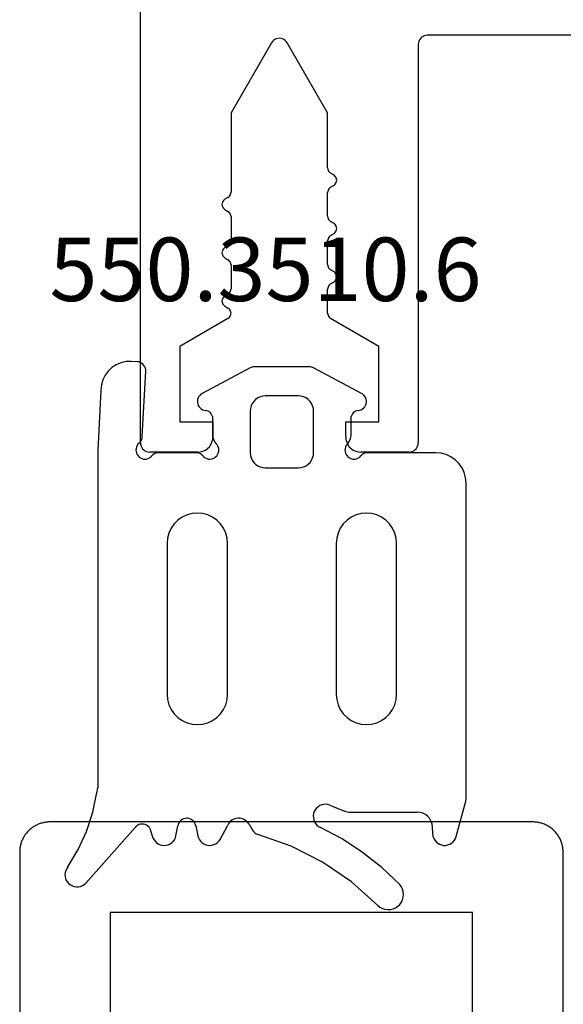
# Model space of a CAD drawing. Units: millimetres. Extents: x -4 to 4244, y -3999 to -50.
# Drawn here: x 2946 to 2964, y -3893 to -3860 of the extents above; entities that cross this region are included whole.
import ezdxf
from ezdxf.enums import TextEntityAlignment as Align

# ---------------------------------------------------------------- set-up
doc = ezdxf.new("R2010")
doc.units = ezdxf.units.MM
for name, color, linetype in [('CrossSectionsGums', 1, 'Continuous'), ('CrossSectionsProfils', 7, 'Continuous'), ('CrossSectionsTexts', 3, 'Continuous')]:
    doc.layers.add(name, color=color, linetype=linetype)
doc.styles.get("Standard").update_dxf_attribs({"font": 'complex.shx', "height": 60})

# ---------------------------------------------------------------- blocks, each defined once
blk = doc.blocks.new('50_41166_X', base_point=(3143.887, 1795.405))
at = {"layer": 'CrossSectionsProfils'}
for p, q in [((3159.987, 1778.105), (3161.587, 1778.105)), ((3166.987, 1778.105), (3168.587, 1778.105)), ((3159.687, 1764.605), (3159.687, 1777.805)), ((3162.087, 1777.605), (3162.087, 1777.105)), ((3166.487, 1777.105), (3166.487, 1777.605)), ((3168.887, 1777.805), (3168.887, 1629.605)), ((3162.087, 1777.105), (3160.987, 1777.105)), ((3160.987, 1777.105), (3160.987, 1774.605)), ((3167.587, 1777.105), (3166.487, 1777.105)), ((3167.587, 1774.605), (3167.587, 1777.105)), ((3160.987, 1774.605), (3162.587, 1773.681)), ((3165.987, 1773.682), (3167.587, 1774.605)), ((3162.687, 1773.508), (3162.687, 1772.709)), ((3166.087, 1773.278), (3165.987, 1773.336)), ((3165.887, 1771.909), (3165.887, 1772.701)), ((3165.987, 1772.874), (3166.087, 1772.932)), ((3162.587, 1772.536), (3162.487, 1772.478)), ((3162.487, 1772.132), (3162.587, 1772.074)), ((3162.687, 1771.901), (3162.687, 1771.109)), ((3166.087, 1771.678), (3165.987, 1771.736)), ((3165.987, 1771.274), (3166.087, 1771.332)), ((3165.887, 1770.309), (3165.887, 1771.101)), ((3162.587, 1770.936), (3162.487, 1770.878)), ((3162.487, 1770.532), (3162.587, 1770.474)), ((3162.687, 1770.301), (3162.687, 1769.509)), ((3166.087, 1770.078), (3165.987, 1770.136)), ((3165.987, 1769.674), (3166.087, 1769.732)), ((3165.887, 1766.877), (3165.887, 1769.501)), ((3162.587, 1769.336), (3162.487, 1769.278)), ((3162.487, 1768.932), (3162.587, 1768.874)), ((3162.687, 1768.701), (3162.687, 1766.877)), ((3162.687, 1766.877), (3164.027, 1764.555)), ((3164.546, 1764.555), (3165.887, 1766.877)), ((3149.187, 1764.305), (3159.387, 1764.305))]:
    blk.add_line(p, q, dxfattribs=at)
at = {"layer": 'CrossSectionsProfils', "flags": 128}
for points in [[(3159.987, 1778.105), (3159.934, 1778.101), (3159.884, 1778.087), (3159.837, 1778.065), (3159.794, 1778.035), (3159.757, 1777.998), (3159.727, 1777.955), (3159.705, 1777.908), (3159.691, 1777.857), (3159.687, 1777.805)], [(3162.087, 1777.605), (3162.079, 1777.692), (3162.056, 1777.776), (3162.02, 1777.855), (3161.97, 1777.927), (3161.908, 1777.988), (3161.837, 1778.038), (3161.758, 1778.075), (3161.673, 1778.098), (3161.587, 1778.105)], [(3166.987, 1778.105), (3166.9, 1778.098), (3166.816, 1778.075), (3166.737, 1778.038), (3166.665, 1777.988), (3166.603, 1777.927), (3166.554, 1777.855), (3166.517, 1777.776), (3166.494, 1777.692), (3166.487, 1777.605)], [(3168.887, 1777.805), (3168.882, 1777.857), (3168.868, 1777.908), (3168.846, 1777.955), (3168.816, 1777.998), (3168.779, 1778.035), (3168.737, 1778.065), (3168.689, 1778.087), (3168.639, 1778.101), (3168.587, 1778.105)], [(3162.687, 1773.508), (3162.683, 1773.543), (3162.674, 1773.577), (3162.66, 1773.608), (3162.64, 1773.637), (3162.615, 1773.661), (3162.587, 1773.681)], [(3165.987, 1773.682), (3165.959, 1773.662), (3165.934, 1773.637), (3165.914, 1773.609), (3165.9, 1773.577), (3165.891, 1773.544), (3165.887, 1773.509), (3165.891, 1773.474), (3165.9, 1773.44), (3165.914, 1773.409), (3165.934, 1773.38), (3165.959, 1773.356), (3165.987, 1773.336)], [(3166.087, 1772.932), (3166.115, 1772.952), (3166.14, 1772.977), (3166.16, 1773.005), (3166.174, 1773.037), (3166.183, 1773.071), (3166.187, 1773.105), (3166.183, 1773.14), (3166.174, 1773.174), (3166.16, 1773.205), (3166.14, 1773.234), (3166.115, 1773.258), (3166.087, 1773.278)], [(3162.587, 1772.536), (3162.615, 1772.556), (3162.64, 1772.581), (3162.66, 1772.609), (3162.674, 1772.641), (3162.683, 1772.675), (3162.687, 1772.709)], [(3165.987, 1772.874), (3165.958, 1772.854), (3165.933, 1772.83), (3165.913, 1772.801), (3165.899, 1772.769), (3165.89, 1772.736), (3165.887, 1772.701)], [(3162.487, 1772.478), (3162.458, 1772.458), (3162.433, 1772.434), (3162.413, 1772.405), (3162.399, 1772.374), (3162.39, 1772.34), (3162.387, 1772.305), (3162.39, 1772.271), (3162.399, 1772.237), (3162.413, 1772.205), (3162.433, 1772.177), (3162.458, 1772.152), (3162.487, 1772.132)], [(3162.687, 1771.901), (3162.683, 1771.936), (3162.674, 1771.969), (3162.66, 1772.001), (3162.64, 1772.03), (3162.615, 1772.054), (3162.587, 1772.074)], [(3165.887, 1771.909), (3165.89, 1771.875), (3165.899, 1771.841), (3165.913, 1771.809), (3165.933, 1771.781), (3165.958, 1771.756), (3165.987, 1771.736)], [(3166.087, 1771.332), (3166.115, 1771.352), (3166.14, 1771.377), (3166.16, 1771.405), (3166.174, 1771.437), (3166.183, 1771.471), (3166.187, 1771.505), (3166.183, 1771.54), (3166.174, 1771.574), (3166.16, 1771.605), (3166.14, 1771.634), (3166.115, 1771.658), (3166.087, 1771.678)], [(3162.587, 1770.936), (3162.615, 1770.956), (3162.64, 1770.981), (3162.66, 1771.009), (3162.674, 1771.041), (3162.683, 1771.075), (3162.687, 1771.109)], [(3165.987, 1771.274), (3165.958, 1771.254), (3165.933, 1771.23), (3165.913, 1771.201), (3165.899, 1771.169), (3165.89, 1771.136), (3165.887, 1771.101)], [(3162.487, 1770.878), (3162.458, 1770.858), (3162.433, 1770.834), (3162.413, 1770.805), (3162.399, 1770.774), (3162.39, 1770.74), (3162.387, 1770.705), (3162.39, 1770.671), (3162.399, 1770.637), (3162.413, 1770.605), (3162.433, 1770.577), (3162.458, 1770.552), (3162.487, 1770.532)], [(3162.687, 1770.301), (3162.683, 1770.336), (3162.674, 1770.369), (3162.66, 1770.401), (3162.64, 1770.43), (3162.615, 1770.454), (3162.587, 1770.474)], [(3165.887, 1770.309), (3165.89, 1770.275), (3165.899, 1770.241), (3165.913, 1770.209), (3165.933, 1770.181), (3165.958, 1770.156), (3165.987, 1770.136)], [(3166.087, 1769.732), (3166.115, 1769.752), (3166.14, 1769.777), (3166.16, 1769.805), (3166.174, 1769.837), (3166.183, 1769.871), (3166.187, 1769.905), (3166.183, 1769.94), (3166.174, 1769.974), (3166.16, 1770.005), (3166.14, 1770.034), (3166.115, 1770.058), (3166.087, 1770.078)], [(3162.587, 1769.336), (3162.615, 1769.356), (3162.64, 1769.381), (3162.66, 1769.409), (3162.674, 1769.441), (3162.683, 1769.475), (3162.687, 1769.509)], [(3165.987, 1769.674), (3165.958, 1769.654), (3165.933, 1769.63), (3165.913, 1769.601), (3165.899, 1769.569), (3165.89, 1769.536), (3165.887, 1769.501)], [(3162.487, 1769.278), (3162.458, 1769.258), (3162.433, 1769.234), (3162.413, 1769.205), (3162.399, 1769.174), (3162.39, 1769.14), (3162.387, 1769.105), (3162.39, 1769.071), (3162.399, 1769.037), (3162.413, 1769.005), (3162.433, 1768.977), (3162.458, 1768.952), (3162.487, 1768.932)], [(3162.687, 1768.701), (3162.683, 1768.736), (3162.674, 1768.769), (3162.66, 1768.801), (3162.64, 1768.83), (3162.615, 1768.854), (3162.587, 1768.874)], [(3159.387, 1764.305), (3159.439, 1764.31), (3159.489, 1764.323), (3159.537, 1764.345), (3159.579, 1764.375), (3159.616, 1764.412), (3159.646, 1764.455), (3159.668, 1764.503), (3159.682, 1764.553), (3159.687, 1764.605)], [(3164.027, 1764.555), (3164.057, 1764.512), (3164.094, 1764.475), (3164.137, 1764.445), (3164.184, 1764.423), (3164.234, 1764.41), (3164.287, 1764.405), (3164.339, 1764.41), (3164.389, 1764.423), (3164.437, 1764.445), (3164.479, 1764.475), (3164.516, 1764.512), (3164.546, 1764.555)]]:
    blk.add_lwpolyline(points, dxfattribs=at)
blk = doc.blocks.new('550_3510_6_TEXT_5', base_point=(2950, 17.3))
at = {"layer": 'CrossSectionsTexts'}
blk.add_text('550.3510.6', height=2.1, dxfattribs=at).set_placement((2954.142495, 22.3), align=Align.CENTER)
blk = doc.blocks.new('550_3510_6', base_point=(1751.635, 503.802))
at = {"layer": 'CrossSectionsGums', "color": 252, "true_color": 0x848484}
for p, q in [((1759.734, 518.937), (1759.824, 518.949)), ((1759.824, 518.949), (1759.914, 518.945)), ((1759.914, 518.945), (1760.002, 518.924)), ((1759.498, 518.812), (1758.628, 518.033)), ((1759.498, 518.812), (1759.569, 518.868)), ((1759.569, 518.868), (1759.648, 518.91)), ((1759.648, 518.91), (1759.734, 518.937)), ((1760.002, 518.924), (1760.085, 518.889)), ((1760.085, 518.889), (1760.16, 518.839)), ((1760.16, 518.839), (1760.225, 518.776)), ((1760.225, 518.776), (1760.277, 518.703)), ((1760.277, 518.703), (1760.316, 518.622)), ((1760.316, 518.622), (1760.34, 518.535)), ((1760.34, 518.355), (1760.315, 518.268)), ((1760.34, 518.535), (1760.348, 518.445)), ((1760.348, 518.445), (1760.34, 518.355)), ((1749.154, 517.92), (1749.18, 517.984)), ((1749.18, 517.984), (1749.217, 518.042)), ((1749.217, 518.042), (1749.264, 518.092)), ((1749.264, 518.092), (1749.318, 518.134)), ((1749.318, 518.134), (1749.379, 518.166)), ((1749.379, 518.166), (1749.445, 518.187)), ((1749.445, 518.187), (1749.513, 518.197)), ((1749.513, 518.197), (1749.581, 518.195)), ((1749.581, 518.195), (1749.649, 518.181)), ((1749.649, 518.181), (1749.712, 518.156)), ((1749.712, 518.156), (1749.771, 518.12)), ((1749.771, 518.12), (1749.823, 518.075)), ((1749.823, 518.075), (1751.459, 516.228)), ((1758.628, 518.033), (1757.664, 517.374)), ((1760.223, 518.114), (1759.63, 517.558)), ((1760.276, 518.187), (1760.223, 518.114)), ((1760.315, 518.268), (1760.276, 518.187)), ((1749.135, 517.785), (1749.138, 517.853)), ((1749.143, 517.717), (1749.135, 517.785)), ((1749.138, 517.853), (1749.154, 517.92)), ((1749.162, 517.651), (1749.143, 517.717)), ((1749.193, 517.589), (1749.162, 517.651)), ((1749.234, 517.534), (1749.193, 517.589)), ((1749.234, 517.534), (1749.576, 516.965)), ((1757.664, 517.374), (1756.623, 516.846)), ((1759.63, 517.558), (1758.992, 517.056)), ((1758.992, 517.056), (1758.312, 516.611)), ((1749.576, 516.965), (1749.852, 516.36)), ((1752.08, 516.633), (1752.121, 516.688)), ((1752.121, 516.688), (1752.169, 516.735)), ((1752.169, 516.735), (1752.225, 516.773)), ((1752.225, 516.773), (1752.286, 516.801)), ((1752.286, 516.801), (1752.352, 516.818)), ((1752.352, 516.818), (1752.419, 516.824)), ((1752.419, 516.824), (1752.486, 516.819)), ((1752.486, 516.819), (1752.552, 516.802)), ((1752.552, 516.802), (1752.614, 516.775)), ((1752.614, 516.775), (1752.67, 516.737)), ((1752.67, 516.737), (1752.719, 516.691)), ((1752.719, 516.691), (1752.76, 516.637)), ((1753.589, 516.639), (1753.63, 516.693)), ((1753.63, 516.693), (1753.68, 516.739)), ((1753.68, 516.739), (1753.737, 516.777)), ((1753.737, 516.777), (1753.8, 516.804)), ((1753.8, 516.804), (1753.866, 516.82)), ((1753.866, 516.82), (1753.935, 516.824)), ((1753.935, 516.824), (1754.003, 516.817)), ((1754.003, 516.817), (1754.068, 516.798)), ((1754.068, 516.798), (1754.13, 516.768)), ((1754.13, 516.768), (1754.185, 516.729)), ((1754.185, 516.729), (1754.233, 516.68)), ((1754.233, 516.68), (1754.273, 516.624)), ((1756.623, 516.846), (1755.521, 516.459)), ((1761.383, 516.654), (1761.428, 516.707)), ((1761.428, 516.707), (1761.481, 516.752)), ((1761.481, 516.752), (1761.542, 516.787)), ((1761.542, 516.787), (1761.607, 516.81)), ((1761.607, 516.81), (1761.676, 516.823)), ((1761.676, 516.823), (1761.746, 516.823)), ((1761.746, 516.823), (1761.814, 516.81)), ((1761.814, 516.81), (1761.88, 516.787)), ((1761.88, 516.787), (1761.94, 516.752)), ((1761.94, 516.752), (1761.994, 516.707)), ((1761.994, 516.707), (1762.039, 516.654)), ((1749.852, 516.36), (1750.059, 515.729)), ((1751.951, 516.268), (1752.05, 516.573)), ((1752.05, 516.573), (1752.08, 516.633)), ((1752.76, 516.637), (1752.791, 516.577)), ((1752.791, 516.577), (1752.811, 516.513)), ((1752.811, 516.513), (1752.875, 516.178)), ((1753.467, 516.172), (1753.536, 516.513)), ((1753.536, 516.513), (1753.557, 516.578)), ((1753.557, 516.578), (1753.589, 516.639)), ((1754.273, 516.624), (1754.525, 516.149)), ((1755.344, 516.32), (1755.378, 516.367)), ((1755.378, 516.367), (1755.419, 516.407)), ((1755.419, 516.407), (1755.468, 516.437)), ((1755.468, 516.437), (1755.521, 516.459)), ((1758.312, 516.611), (1757.596, 516.227)), ((1761.289, 516.095), (1761.324, 516.528)), ((1761.324, 516.528), (1761.348, 516.593)), ((1761.348, 516.593), (1761.383, 516.654)), ((1762.039, 516.654), (1762.073, 516.593)), ((1762.073, 516.593), (1762.097, 516.528)), ((1762.097, 516.528), (1762.409, 515.363)), ((1751.496, 516.191), (1751.459, 516.228)), ((1751.538, 516.16), (1751.496, 516.191)), ((1751.586, 516.137), (1751.538, 516.16)), ((1751.637, 516.123), (1751.586, 516.137)), ((1751.689, 516.118), (1751.637, 516.123)), ((1751.741, 516.122), (1751.689, 516.118)), ((1751.792, 516.136), (1751.741, 516.122)), ((1751.84, 516.158), (1751.792, 516.136)), ((1751.883, 516.188), (1751.84, 516.158)), ((1751.921, 516.225), (1751.883, 516.188)), ((1751.951, 516.268), (1751.921, 516.225)), ((1752.888, 516.127), (1752.875, 516.178)), ((1752.909, 516.079), (1752.888, 516.127)), ((1752.939, 516.035), (1752.909, 516.079)), ((1752.975, 515.997), (1752.939, 516.035)), ((1753.401, 516.03), (1753.363, 515.993)), ((1753.431, 516.073), (1753.401, 516.03)), ((1753.453, 516.121), (1753.431, 516.073)), ((1753.467, 516.172), (1753.453, 516.121)), ((1754.488, 516.209), (1754.488, 516.209)), ((1754.562, 516.087), (1754.525, 516.149)), ((1754.61, 516.033), (1754.562, 516.087)), ((1754.667, 515.989), (1754.61, 516.033)), ((1755.138, 516.015), (1755.079, 515.974)), ((1755.19, 516.065), (1755.138, 516.015)), ((1755.231, 516.124), (1755.19, 516.065)), ((1755.231, 516.124), (1755.344, 516.32)), ((1755.282, 516.209), (1755.282, 516.209)), ((1757.377, 515.975), (1757.402, 516.039)), ((1757.402, 516.039), (1757.437, 516.098)), ((1757.437, 516.098), (1757.482, 516.15)), ((1757.482, 516.15), (1757.536, 516.194)), ((1757.536, 516.194), (1757.596, 516.227)), ((1761.289, 516.095), (1761.256, 516.007)), ((1750.059, 515.729), (1750.192, 515.078)), ((1753.018, 515.967), (1752.975, 515.997)), ((1753.065, 515.944), (1753.018, 515.967)), ((1753.116, 515.929), (1753.065, 515.944)), ((1753.168, 515.924), (1753.116, 515.929)), ((1753.221, 515.928), (1753.168, 515.924)), ((1753.272, 515.941), (1753.221, 515.928)), ((1753.32, 515.963), (1753.272, 515.941)), ((1753.363, 515.993), (1753.32, 515.963)), ((1754.73, 515.955), (1754.667, 515.989)), ((1754.799, 515.933), (1754.73, 515.955)), ((1754.871, 515.924), (1754.799, 515.933)), ((1754.943, 515.928), (1754.871, 515.924)), ((1755.013, 515.945), (1754.943, 515.928)), ((1755.079, 515.974), (1755.013, 515.945)), ((1757.361, 515.839), (1757.363, 515.908)), ((1757.371, 515.771), (1757.361, 515.839)), ((1757.363, 515.908), (1757.377, 515.975)), ((1757.392, 515.705), (1757.371, 515.771)), ((1757.425, 515.645), (1757.392, 515.705)), ((1757.91, 515.492), (1758.395, 515.688)), ((1758.395, 515.688), (1758.441, 515.704)), ((1758.441, 515.704), (1758.487, 515.715)), ((1758.487, 515.715), (1758.535, 515.722)), ((1758.535, 515.722), (1758.583, 515.724)), ((1758.583, 515.724), (1760.806, 515.724)), ((1760.899, 515.733), (1760.806, 515.724)), ((1760.989, 515.759), (1760.899, 515.733)), ((1761.072, 515.801), (1760.989, 515.759)), ((1761.146, 515.858), (1761.072, 515.801)), ((1761.208, 515.927), (1761.146, 515.858)), ((1761.256, 516.007), (1761.208, 515.927)), ((1757.467, 515.59), (1757.425, 515.645)), ((1757.518, 515.544), (1757.467, 515.59)), ((1757.576, 515.507), (1757.518, 515.544)), ((1757.64, 515.481), (1757.576, 515.507)), ((1757.707, 515.466), (1757.64, 515.481)), ((1757.776, 515.463), (1757.707, 515.466)), ((1757.844, 515.471), (1757.776, 515.463)), ((1757.91, 515.492), (1757.844, 515.471)), ((1762.409, 515.363), (1762.414, 515.344)), ((1750.192, 515.078), (1750.204, 515.038)), ((1750.204, 515.038), (1750.213, 514.998)), ((1762.414, 515.344), (1762.417, 515.324)), ((1762.417, 515.324), (1762.419, 515.305)), ((1762.419, 515.305), (1762.42, 515.285)), ((1762.42, 515.285), (1762.42, 504.824)), ((1750.213, 514.998), (1750.218, 514.956)), ((1750.218, 514.956), (1750.22, 514.915)), ((1750.22, 503.824), (1750.22, 514.915)), ((1753.02, 512.69), (1753.178, 512.764)), ((1753.178, 512.764), (1753.346, 512.809)), ((1753.346, 512.809), (1753.52, 512.824)), ((1753.52, 512.824), (1753.693, 512.809)), ((1753.693, 512.809), (1753.862, 512.764)), ((1753.862, 512.764), (1754.02, 512.69)), ((1758.62, 512.69), (1758.778, 512.764)), ((1758.778, 512.764), (1758.946, 512.809)), ((1758.946, 512.809), (1759.12, 512.824)), ((1759.12, 512.824), (1759.293, 512.809)), ((1759.293, 512.809), (1759.462, 512.764)), ((1759.462, 512.764), (1759.62, 512.69)), ((1752.654, 512.324), (1752.754, 512.467)), ((1752.754, 512.467), (1752.877, 512.59)), ((1752.877, 512.59), (1753.02, 512.69)), ((1754.02, 512.69), (1754.162, 512.59)), ((1754.162, 512.59), (1754.286, 512.467)), ((1754.286, 512.467), (1754.386, 512.324)), ((1758.254, 512.324), (1758.354, 512.467)), ((1758.354, 512.467), (1758.477, 512.59)), ((1758.477, 512.59), (1758.62, 512.69)), ((1759.62, 512.69), (1759.762, 512.59)), ((1759.762, 512.59), (1759.886, 512.467)), ((1759.886, 512.467), (1759.986, 512.324)), ((1752.535, 511.998), (1752.58, 512.166)), ((1752.58, 512.166), (1752.654, 512.324)), ((1754.386, 512.324), (1754.459, 512.166)), ((1754.459, 512.166), (1754.504, 511.998)), ((1758.135, 511.998), (1758.18, 512.166)), ((1758.18, 512.166), (1758.254, 512.324)), ((1759.986, 512.324), (1760.059, 512.166)), ((1760.044, 512.241), (1760.044, 512.241)), ((1760.059, 512.166), (1760.104, 511.998)), ((1752.52, 511.824), (1752.535, 511.998)), ((1752.52, 506.824), (1752.52, 511.824)), ((1754.504, 511.998), (1754.52, 511.824)), ((1754.52, 511.824), (1754.52, 506.824)), ((1758.12, 511.824), (1758.135, 511.998)), ((1758.12, 506.824), (1758.12, 511.824)), ((1760.104, 511.998), (1760.12, 511.824)), ((1760.12, 511.824), (1760.12, 506.824)), ((1752.535, 506.65), (1752.52, 506.824)), ((1752.58, 506.482), (1752.535, 506.65)), ((1754.504, 506.65), (1754.459, 506.482)), ((1754.52, 506.824), (1754.504, 506.65)), ((1758.135, 506.65), (1758.12, 506.824)), ((1758.18, 506.482), (1758.135, 506.65)), ((1760.104, 506.65), (1760.059, 506.482)), ((1760.12, 506.824), (1760.104, 506.65)), ((1752.654, 506.324), (1752.58, 506.482)), ((1752.754, 506.181), (1752.654, 506.324)), ((1754.386, 506.324), (1754.286, 506.181)), ((1754.459, 506.482), (1754.386, 506.324)), ((1758.254, 506.324), (1758.18, 506.482)), ((1758.354, 506.181), (1758.254, 506.324)), ((1759.986, 506.324), (1759.886, 506.181)), ((1760.059, 506.482), (1759.986, 506.324)), ((1752.877, 506.058), (1752.754, 506.181)), ((1753.02, 505.958), (1752.877, 506.058)), ((1753.178, 505.884), (1753.02, 505.958)), ((1754.02, 505.958), (1753.862, 505.884)), ((1754.162, 506.058), (1754.02, 505.958)), ((1754.286, 506.181), (1754.162, 506.058)), ((1758.477, 506.058), (1758.354, 506.181)), ((1758.62, 505.958), (1758.477, 506.058)), ((1758.778, 505.884), (1758.62, 505.958)), ((1759.62, 505.958), (1759.462, 505.884)), ((1759.762, 506.058), (1759.62, 505.958)), ((1759.886, 506.181), (1759.762, 506.058)), ((1753.346, 505.839), (1753.178, 505.884)), ((1753.52, 505.824), (1753.346, 505.839)), ((1753.693, 505.839), (1753.52, 505.824)), ((1753.862, 505.884), (1753.693, 505.839)), ((1758.946, 505.839), (1758.778, 505.884)), ((1759.12, 505.824), (1758.946, 505.839)), ((1759.293, 505.839), (1759.12, 505.824)), ((1759.462, 505.884), (1759.293, 505.839)), ((1762.404, 504.65), (1762.359, 504.482)), ((1762.42, 504.824), (1762.404, 504.65)), ((1755.52, 504.257), (1755.599, 504.294)), ((1755.599, 504.294), (1755.683, 504.317)), ((1755.683, 504.317), (1755.77, 504.324)), ((1755.77, 504.324), (1756.87, 504.324)), ((1756.87, 504.324), (1756.956, 504.317)), ((1756.956, 504.317), (1757.041, 504.294)), ((1757.041, 504.294), (1757.12, 504.257)), ((1762.286, 504.324), (1762.186, 504.181)), ((1762.359, 504.482), (1762.286, 504.324)), ((1751.555, 503.929), (1751.592, 503.966)), ((1751.592, 503.966), (1751.634, 503.996)), ((1751.634, 503.996), (1751.682, 504.018)), ((1751.682, 504.018), (1751.732, 504.032)), ((1751.732, 504.032), (1751.784, 504.036)), ((1751.784, 504.036), (1751.836, 504.032)), ((1751.836, 504.032), (1751.886, 504.018)), ((1751.886, 504.018), (1751.934, 503.997)), ((1751.934, 503.997), (1751.977, 503.967)), ((1751.977, 503.967), (1752.014, 503.93)), ((1753.703, 503.93), (1753.74, 503.967)), ((1753.74, 503.967), (1753.783, 503.997)), ((1753.783, 503.997), (1753.83, 504.019)), ((1753.83, 504.019), (1753.881, 504.032)), ((1753.881, 504.032), (1753.933, 504.036)), ((1753.933, 504.036), (1753.985, 504.031)), ((1753.985, 504.031), (1754.036, 504.018)), ((1754.036, 504.018), (1754.083, 503.995)), ((1754.083, 503.995), (1754.126, 503.965)), ((1754.126, 503.965), (1754.162, 503.928)), ((1755.277, 503.911), (1755.3, 503.995)), ((1755.3, 503.995), (1755.337, 504.074)), ((1755.337, 504.074), (1755.387, 504.145)), ((1755.387, 504.145), (1755.448, 504.207)), ((1755.448, 504.207), (1755.52, 504.257)), ((1757.12, 504.257), (1757.191, 504.207)), ((1757.191, 504.207), (1757.253, 504.145)), ((1757.253, 504.145), (1757.303, 504.074)), ((1757.303, 504.074), (1757.339, 503.995)), ((1757.339, 503.995), (1757.362, 503.911)), ((1758.478, 503.929), (1758.515, 503.966)), ((1758.515, 503.966), (1758.557, 503.996)), ((1758.557, 503.996), (1758.604, 504.018)), ((1758.604, 504.018), (1758.655, 504.032)), ((1758.655, 504.032), (1758.707, 504.036)), ((1758.707, 504.036), (1758.759, 504.032)), ((1758.759, 504.032), (1758.809, 504.018)), ((1758.809, 504.018), (1758.856, 503.997)), ((1758.856, 503.997), (1758.899, 503.967)), ((1758.899, 503.967), (1758.936, 503.93)), ((1761.92, 503.958), (1761.762, 503.884)), ((1762.062, 504.058), (1761.92, 503.958)), ((1762.186, 504.181), (1762.062, 504.058)), ((1750.22, 503.804), (1750.22, 503.824)), ((1750.22, 503.785), (1750.22, 503.804)), ((1750.221, 503.765), (1750.22, 503.785)), ((1750.222, 503.746), (1750.221, 503.765)), ((1750.326, 501.748), (1750.222, 503.746)), ((1751.485, 503.737), (1751.489, 503.789)), ((1751.489, 503.685), (1751.485, 503.737)), ((1751.489, 503.789), (1751.503, 503.839)), ((1751.502, 503.635), (1751.489, 503.685)), ((1751.524, 503.587), (1751.502, 503.635)), ((1751.503, 503.839), (1751.525, 503.886)), ((1751.525, 503.886), (1751.555, 503.929)), ((1752.05, 503.894), (1752.014, 503.93)), ((1752.093, 503.864), (1752.05, 503.894)), ((1752.14, 503.842), (1752.093, 503.864)), ((1752.191, 503.829), (1752.14, 503.842)), ((1752.242, 503.824), (1752.191, 503.829)), ((1753.474, 503.824), (1752.242, 503.824)), ((1753.526, 503.829), (1753.474, 503.824)), ((1753.576, 503.842), (1753.526, 503.829)), ((1753.623, 503.864), (1753.576, 503.842)), ((1753.666, 503.894), (1753.623, 503.864)), ((1753.703, 503.93), (1753.666, 503.894)), ((1754.162, 503.928), (1754.192, 503.885)), ((1754.213, 503.632), (1754.191, 503.585)), ((1754.192, 503.885), (1754.214, 503.837)), ((1754.227, 503.683), (1754.213, 503.632)), ((1754.214, 503.837), (1754.227, 503.787)), ((1754.227, 503.787), (1754.232, 503.735)), ((1754.232, 503.735), (1754.227, 503.683)), ((1755.27, 503.824), (1755.277, 503.911)), ((1755.27, 502.444), (1755.27, 503.824)), ((1757.362, 503.911), (1757.37, 503.824)), ((1757.37, 503.824), (1757.37, 502.444)), ((1758.407, 503.737), (1758.412, 503.789)), ((1758.412, 503.685), (1758.407, 503.737)), ((1758.412, 503.789), (1758.426, 503.839)), ((1758.425, 503.635), (1758.412, 503.685)), ((1758.447, 503.587), (1758.425, 503.635)), ((1758.426, 503.839), (1758.448, 503.886)), ((1758.448, 503.886), (1758.478, 503.929)), ((1758.973, 503.894), (1758.936, 503.93)), ((1759.016, 503.864), (1758.973, 503.894)), ((1759.063, 503.842), (1759.016, 503.864)), ((1759.113, 503.829), (1759.063, 503.842)), ((1759.165, 503.824), (1759.113, 503.829)), ((1761.42, 503.824), (1759.165, 503.824)), ((1761.593, 503.839), (1761.42, 503.824)), ((1761.762, 503.884), (1761.593, 503.839)), ((1751.554, 503.544), (1751.524, 503.587)), ((1751.591, 503.507), (1751.554, 503.544)), ((1751.591, 503.507), (1751.626, 503.473)), ((1751.626, 503.473), (1751.654, 503.432)), ((1751.654, 503.432), (1751.676, 503.388)), ((1751.676, 503.388), (1751.69, 503.341)), ((1751.69, 503.341), (1751.696, 503.292)), ((1754.026, 503.266), (1754.046, 503.351)), ((1754.046, 503.351), (1754.08, 503.433)), ((1754.08, 503.433), (1754.126, 503.507)), ((1754.135, 503.516), (1754.126, 503.507)), ((1754.144, 503.524), (1754.135, 503.516)), ((1754.152, 503.533), (1754.144, 503.524)), ((1754.161, 503.542), (1754.152, 503.533)), ((1754.191, 503.585), (1754.161, 503.542)), ((1758.477, 503.544), (1758.447, 503.587)), ((1758.514, 503.507), (1758.477, 503.544)), ((1758.514, 503.507), (1758.56, 503.433)), ((1758.56, 503.433), (1758.593, 503.351)), ((1758.593, 503.351), (1758.613, 503.266)), ((1751.696, 503.292), (1751.811, 501.128)), ((1754.02, 503.178), (1754.026, 503.266)), ((1754.02, 502.624), (1754.02, 503.178)), ((1758.613, 503.266), (1758.62, 503.178)), ((1758.62, 503.178), (1758.62, 502.624)), ((1753.576, 502.302), (1753.609, 502.341)), ((1753.609, 502.341), (1753.648, 502.374)), ((1753.648, 502.374), (1753.692, 502.399)), ((1753.692, 502.399), (1753.74, 502.417)), ((1753.74, 502.417), (1753.79, 502.426)), ((1753.836, 502.434), (1753.79, 502.426)), ((1753.879, 502.45), (1753.836, 502.434)), ((1753.919, 502.474), (1753.879, 502.45)), ((1753.953, 502.504), (1753.919, 502.474)), ((1753.982, 502.54), (1753.953, 502.504)), ((1754.005, 502.58), (1753.982, 502.54)), ((1754.02, 502.624), (1754.005, 502.58)), ((1755.277, 502.357), (1755.27, 502.444)), ((1755.3, 502.273), (1755.277, 502.357)), ((1757.362, 502.357), (1757.339, 502.273)), ((1757.37, 502.444), (1757.362, 502.357)), ((1758.634, 502.58), (1758.62, 502.624)), ((1758.657, 502.54), (1758.634, 502.58)), ((1758.686, 502.504), (1758.657, 502.54)), ((1758.721, 502.474), (1758.686, 502.504)), ((1758.76, 502.45), (1758.721, 502.474)), ((1758.803, 502.434), (1758.76, 502.45)), ((1758.849, 502.426), (1758.803, 502.434)), ((1758.849, 502.426), (1758.899, 502.417)), ((1758.899, 502.417), (1758.947, 502.399)), ((1758.947, 502.399), (1758.991, 502.374)), ((1758.991, 502.374), (1759.03, 502.341)), ((1759.03, 502.341), (1759.063, 502.302)), ((1753.52, 502.11), (1753.522, 502.161)), ((1753.527, 502.06), (1753.52, 502.11)), ((1753.522, 502.161), (1753.531, 502.211)), ((1753.543, 502.011), (1753.527, 502.06)), ((1753.531, 502.211), (1753.55, 502.259)), ((1753.567, 501.966), (1753.543, 502.011)), ((1753.55, 502.259), (1753.576, 502.302)), ((1755.337, 502.194), (1755.3, 502.273)), ((1755.387, 502.123), (1755.337, 502.194)), ((1755.448, 502.061), (1755.387, 502.123)), ((1755.52, 502.011), (1755.448, 502.061)), ((1755.599, 501.974), (1755.52, 502.011)), ((1757.12, 502.011), (1757.041, 501.974)), ((1757.191, 502.061), (1757.12, 502.011)), ((1757.253, 502.123), (1757.191, 502.061)), ((1757.303, 502.194), (1757.253, 502.123)), ((1757.339, 502.273), (1757.303, 502.194)), ((1759.063, 502.302), (1759.089, 502.259)), ((1759.096, 502.011), (1759.072, 501.966)), ((1759.089, 502.259), (1759.108, 502.211)), ((1759.112, 502.06), (1759.096, 502.011)), ((1759.108, 502.211), (1759.118, 502.161)), ((1759.119, 502.11), (1759.112, 502.06)), ((1759.118, 502.161), (1759.119, 502.11)), ((1750.343, 501.579), (1750.326, 501.748)), ((1753.598, 501.926), (1753.567, 501.966)), ((1753.635, 501.891), (1753.598, 501.926)), ((1753.678, 501.863), (1753.635, 501.891)), ((1755.271, 501.014), (1753.678, 501.863)), ((1755.683, 501.952), (1755.599, 501.974)), ((1755.77, 501.944), (1755.683, 501.952)), ((1756.87, 501.944), (1755.77, 501.944)), ((1756.956, 501.952), (1756.87, 501.944)), ((1757.041, 501.974), (1756.956, 501.952)), ((1758.961, 501.863), (1757.368, 501.014)), ((1759.004, 501.891), (1758.961, 501.863)), ((1759.041, 501.926), (1759.004, 501.891)), ((1759.072, 501.966), (1759.041, 501.926)), ((1750.39, 501.414), (1750.343, 501.579)), ((1750.465, 501.261), (1750.39, 501.414)), ((1750.566, 501.124), (1750.465, 501.261)), ((1750.69, 501.006), (1750.566, 501.124)), ((1751.798, 501.025), (1751.779, 500.976)), ((1751.809, 501.076), (1751.798, 501.025)), ((1751.811, 501.128), (1751.809, 501.076)), ((1750.833, 500.913), (1750.69, 501.006)), ((1750.99, 500.847), (1750.833, 500.913)), ((1751.157, 500.809), (1750.99, 500.847)), ((1751.327, 500.802), (1751.157, 500.809)), ((1751.527, 500.813), (1751.327, 500.802)), ((1751.579, 500.82), (1751.527, 500.813)), ((1751.629, 500.836), (1751.579, 500.82)), ((1751.675, 500.861), (1751.629, 500.836)), ((1751.716, 500.893), (1751.675, 500.861)), ((1751.751, 500.932), (1751.716, 500.893)), ((1751.779, 500.976), (1751.751, 500.932)), ((1755.305, 500.999), (1755.271, 501.014)), ((1755.34, 500.987), (1755.305, 500.999)), ((1755.376, 500.981), (1755.34, 500.987)), ((1755.413, 500.978), (1755.376, 500.981)), ((1757.226, 500.978), (1755.413, 500.978)), ((1757.263, 500.981), (1757.226, 500.978)), ((1757.299, 500.987), (1757.263, 500.981)), ((1757.335, 500.999), (1757.299, 500.987)), ((1757.368, 501.014), (1757.335, 500.999))]:
    blk.add_line(p, q, dxfattribs=at)
blk = doc.blocks.new('107_0432_5', base_point=(2646.638, 1602.343))
at = {"layer": 'CrossSectionsProfils', "color": 1, "flags": 128}
for points in [[(2647.638, 1602.343), (2677.638, 1602.343), (2677.67, 1602.342), (2677.703, 1602.341), (2677.736, 1602.338), (2677.768, 1602.334), (2677.801, 1602.329), (2677.833, 1602.324), (2677.865, 1602.317), (2677.896, 1602.309), (2677.928, 1602.3), (2677.959, 1602.29), (2677.99, 1602.279), (2678.02, 1602.267), (2678.05, 1602.254), (2678.08, 1602.24), (2678.109, 1602.225), (2678.138, 1602.209), (2678.166, 1602.192), (2678.193, 1602.174), (2678.22, 1602.156), (2678.246, 1602.136), (2678.272, 1602.116), (2678.297, 1602.095), (2678.321, 1602.073), (2678.345, 1602.05), (2678.368, 1602.026), (2678.389, 1602.002), (2678.411, 1601.977), (2678.431, 1601.952), (2678.45, 1601.925), (2678.469, 1601.898), (2678.487, 1601.871), (2678.504, 1601.843), (2678.52, 1601.814), (2678.535, 1601.785), (2678.549, 1601.756), (2678.562, 1601.726), (2678.574, 1601.695), (2678.585, 1601.664), (2678.595, 1601.633), (2678.604, 1601.602), (2678.612, 1601.57), (2678.618, 1601.538), (2678.624, 1601.506), (2678.629, 1601.473), (2678.633, 1601.441), (2678.636, 1601.408), (2678.637, 1601.376), (2678.638, 1601.343), (2678.638, 1601.343), (2678.638, 1585.343), (2678.637, 1585.31), (2678.636, 1585.277), (2678.633, 1585.245), (2678.629, 1585.212), (2678.624, 1585.18), (2678.618, 1585.148), (2678.612, 1585.116), (2678.604, 1585.084), (2678.595, 1585.053), (2678.585, 1585.021), (2678.574, 1584.991), (2678.562, 1584.96), (2678.549, 1584.93), (2678.535, 1584.901), (2678.52, 1584.871), (2678.504, 1584.843), (2678.487, 1584.815), (2678.469, 1584.787), (2678.45, 1584.76), (2678.431, 1584.734), (2678.411, 1584.708), (2678.389, 1584.683), (2678.368, 1584.659), (2678.345, 1584.636), (2678.321, 1584.613), (2678.297, 1584.591), (2678.272, 1584.57), (2678.246, 1584.549), (2678.22, 1584.53), (2678.193, 1584.511), (2678.166, 1584.494), (2678.138, 1584.477), (2678.109, 1584.461), (2678.08, 1584.446), (2678.05, 1584.432), (2678.02, 1584.419), (2677.99, 1584.407), (2677.959, 1584.396), (2677.928, 1584.386), (2677.896, 1584.377), (2677.865, 1584.369), (2677.833, 1584.362), (2677.801, 1584.356), (2677.768, 1584.351), (2677.736, 1584.348), (2677.703, 1584.345), (2677.67, 1584.343), (2677.638, 1584.343), (2677.638, 1584.343), (2647.638, 1584.343), (2647.605, 1584.343), (2647.572, 1584.345), (2647.54, 1584.348), (2647.507, 1584.351), (2647.475, 1584.356), (2647.443, 1584.362), (2647.411, 1584.369), (2647.379, 1584.377), (2647.347, 1584.386), (2647.316, 1584.396), (2647.285, 1584.407), (2647.255, 1584.419), (2647.225, 1584.432), (2647.195, 1584.446), (2647.166, 1584.461), (2647.138, 1584.477), (2647.11, 1584.494), (2647.082, 1584.511), (2647.055, 1584.53), (2647.029, 1584.549), (2647.003, 1584.57), (2646.978, 1584.591), (2646.954, 1584.613), (2646.931, 1584.636), (2646.908, 1584.659), (2646.886, 1584.683), (2646.865, 1584.708), (2646.844, 1584.734), (2646.825, 1584.76), (2646.806, 1584.787), (2646.788, 1584.815), (2646.772, 1584.843), (2646.756, 1584.871), (2646.741, 1584.901), (2646.727, 1584.93), (2646.714, 1584.96), (2646.702, 1584.991), (2646.691, 1585.021), (2646.681, 1585.053), (2646.672, 1585.084), (2646.664, 1585.116), (2646.657, 1585.148), (2646.651, 1585.18), (2646.646, 1585.212), (2646.642, 1585.245), (2646.64, 1585.277), (2646.638, 1585.31), (2646.638, 1585.343), (2646.638, 1585.343), (2646.638, 1601.343), (2646.638, 1601.376), (2646.64, 1601.408), (2646.642, 1601.441), (2646.646, 1601.473), (2646.651, 1601.506), (2646.657, 1601.538), (2646.664, 1601.57), (2646.672, 1601.602), (2646.681, 1601.633), (2646.691, 1601.664), (2646.702, 1601.695), (2646.714, 1601.726), (2646.727, 1601.756), (2646.741, 1601.785), (2646.756, 1601.814), (2646.772, 1601.843), (2646.788, 1601.871), (2646.806, 1601.898), (2646.825, 1601.925), (2646.844, 1601.952), (2646.865, 1601.977), (2646.886, 1602.002), (2646.908, 1602.026), (2646.931, 1602.05), (2646.954, 1602.073), (2646.978, 1602.095), (2647.003, 1602.116), (2647.029, 1602.136), (2647.055, 1602.156), (2647.082, 1602.174), (2647.11, 1602.192), (2647.138, 1602.209), (2647.166, 1602.225), (2647.195, 1602.24), (2647.225, 1602.254), (2647.255, 1602.267), (2647.285, 1602.279), (2647.316, 1602.29), (2647.347, 1602.3), (2647.379, 1602.309), (2647.411, 1602.317), (2647.443, 1602.324), (2647.475, 1602.329), (2647.507, 1602.334), (2647.54, 1602.338), (2647.572, 1602.341), (2647.605, 1602.342), (2647.638, 1602.343), (2647.638, 1602.343)], [(2649.638, 1599.343), (2675.638, 1599.343), (2675.638, 1587.343), (2649.638, 1587.343), (2649.638, 1599.343)]]:
    blk.add_lwpolyline(points, dxfattribs=at)
blk = doc.blocks.new('CS_8HORL2')
at = {"layer": 'CrossSectionsGums', "yscale": -1}
blk.add_blockref('550_3510_6', (2950, 17.3), dxfattribs=at)
at = {"layer": 'CrossSectionsProfils', "rotation": 180}
blk.add_blockref('50_41166_X', (2975, 0), dxfattribs=at)
at = {"layer": 'CrossSectionsProfils', "yscale": -1, "rotation": 270}
blk.add_blockref('107_0432_5', (2946, 5.053), dxfattribs=at)
at = {"layer": 'CrossSectionsTexts'}
blk.add_blockref('550_3510_6_TEXT_5', (2950, 17.3), dxfattribs=at)

msp = doc.modelspace()

# ---------------------------------------------------------------- block references
msp.add_blockref('CS_8HORL2', (0, -3892.1))
at = {"layer": 'CrossSectionsGums', "yscale": -1}
msp.add_blockref('550_3510_6', (2950, -3874.8), dxfattribs=at)
at = {"layer": 'CrossSectionsProfils', "rotation": 180}
msp.add_blockref('50_41166_X', (2975, -3892.1), dxfattribs=at)
at = {"layer": 'CrossSectionsProfils', "yscale": -1, "rotation": 270}
msp.add_blockref('107_0432_5', (2946, -3887.047), dxfattribs=at)
at = {"layer": 'CrossSectionsTexts'}
msp.add_blockref('550_3510_6_TEXT_5', (2950, -3874.8), dxfattribs=at)

doc.saveas('drawing.dxf')
